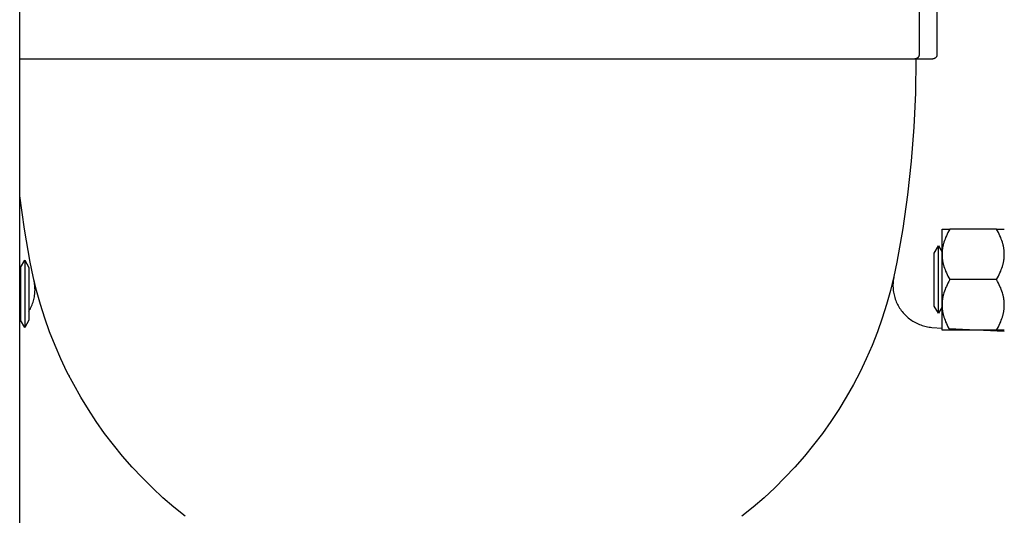
# Model space of a CAD drawing. Units: millimetres. Extents: x -1691 to 3976, y -17 to 5800.
# Drawn here: x -1062 to -828, y 2200 to 2318 of the extents above; entities that cross this region are included whole.
import ezdxf

# ---------------------------------------------------------------- set-up
doc = ezdxf.new("R2010")
doc.units = ezdxf.units.MM
doc.layers.add('Make2D$Visible$Curves$3', color=7, linetype='Continuous', true_color=0x000000)
doc.layers.add('Make2D$Visible$Curves$3DCPCOLOR253', color=7, linetype='Continuous', true_color=0xadadad)

msp = doc.modelspace()

# ---------------------------------------------------------------- linework, layer by layer
at = {"layer": 'Make2D$Visible$Curves$3', "color": 9, "true_color": 0xbbbbbb}
for points in [[(-847.97, 2332.91), (-847.97, 2309.91)], [(-843.72, 2332.91), (-843.72, 2309.91)], [(-847.97, 2309.91), (-847.97, 2309.87), (-847.97, 2309.84), (-847.97, 2309.81), (-847.98, 2309.77), (-847.98, 2309.74), (-847.99, 2309.7), (-848, 2309.67), (-848.01, 2309.63), (-848.02, 2309.6), (-848.03, 2309.57), (-848.04, 2309.54), (-848.05, 2309.5), (-848.07, 2309.47), (-848.08, 2309.44), (-848.1, 2309.41), (-848.12, 2309.38), (-848.14, 2309.35), (-848.16, 2309.32), (-848.18, 2309.29), (-848.2, 2309.27), (-848.22, 2309.24), (-848.25, 2309.22), (-848.27, 2309.19), (-848.3, 2309.17), (-848.32, 2309.14), (-848.35, 2309.12), (-848.38, 2309.1), (-848.41, 2309.08), (-848.43, 2309.06), (-848.46, 2309.04), (-848.5, 2309.03), (-848.53, 2309.01), (-848.56, 2309), (-848.59, 2308.98), (-848.62, 2308.97), (-848.66, 2308.96), (-848.69, 2308.95), (-848.72, 2308.94), (-848.76, 2308.93), (-848.79, 2308.93), (-848.82, 2308.92), (-848.86, 2308.92), (-848.89, 2308.91), (-848.93, 2308.91), (-848.96, 2308.91)], [(-843.72, 2309.91), (-843.72, 2309.88), (-843.72, 2309.84), (-843.73, 2309.81), (-843.73, 2309.77), (-843.74, 2309.74), (-843.74, 2309.71), (-843.75, 2309.67), (-843.76, 2309.64), (-843.77, 2309.61), (-843.78, 2309.57), (-843.79, 2309.54), (-843.8, 2309.51), (-843.82, 2309.48), (-843.83, 2309.45), (-843.85, 2309.42), (-843.87, 2309.39), (-843.89, 2309.36), (-843.9, 2309.33), (-843.92, 2309.31), (-843.95, 2309.28), (-843.97, 2309.25), (-843.99, 2309.23), (-844.01, 2309.2), (-844.04, 2309.18), (-844.06, 2309.16), (-844.09, 2309.13), (-844.12, 2309.11), (-844.14, 2309.09), (-844.17, 2309.07), (-844.2, 2309.06), (-844.23, 2309.04), (-844.26, 2309.02), (-844.29, 2309.01), (-844.32, 2308.99), (-844.35, 2308.98), (-844.39, 2308.97), (-844.42, 2308.96), (-844.45, 2308.95), (-844.48, 2308.94), (-844.52, 2308.93), (-844.55, 2308.92), (-844.59, 2308.92), (-844.62, 2308.92), (-844.65, 2308.91), (-844.69, 2308.91), (-844.72, 2308.91)], [(-1061.68, 2308.91), (-1059.82, 2308.91)], [(-1059.82, 2308.91), (-852.62, 2308.91)], [(-848.72, 2308.91), (-848.85, 2300.81), (-849.23, 2292.72), (-849.86, 2284.64), (-850.74, 2276.59), (-851.87, 2268.57), (-853.25, 2260.58)], [(-852.62, 2308.91), (-848.96, 2308.91)], [(-848.96, 2308.91), (-844.72, 2308.91)], [(-1059.19, 2260.58), (-1060.56, 2268.47), (-1061.68, 2276.39)], [(-1022.35, 2200.25), (-1025.03, 2202.41), (-1027.63, 2204.66), (-1030.15, 2207), (-1032.6, 2209.42), (-1034.95, 2211.93), (-1037.22, 2214.52), (-1039.4, 2217.18), (-1041.49, 2219.92), (-1043.48, 2222.72), (-1045.37, 2225.59), (-1047.16, 2228.53), (-1048.85, 2231.53), (-1050.44, 2234.58), (-1051.92, 2237.68), (-1053.29, 2240.84), (-1054.56, 2244.04), (-1055.71, 2247.28), (-1056.75, 2250.56), (-1057.68, 2253.87), (-1058.49, 2257.22), (-1059.19, 2260.58)], [(-853.25, 2260.58), (-853.95, 2257.22), (-854.76, 2253.87), (-855.69, 2250.56), (-856.73, 2247.28), (-857.88, 2244.04), (-859.15, 2240.84), (-860.52, 2237.68), (-862, 2234.58), (-863.59, 2231.53), (-865.28, 2228.53), (-867.07, 2225.59), (-868.97, 2222.72), (-870.96, 2219.92), (-873.04, 2217.18), (-875.22, 2214.52), (-877.49, 2211.93), (-879.85, 2209.42), (-882.29, 2207), (-884.81, 2204.66), (-887.42, 2202.41), (-890.09, 2200.25)], [(-1059.47, 2248.96), (-1059.31, 2249.25), (-1059.15, 2249.54), (-1059, 2249.84), (-1058.86, 2250.15), (-1058.73, 2250.46), (-1058.62, 2250.78), (-1058.51, 2251.09), (-1058.41, 2251.41), (-1058.33, 2251.74), (-1058.25, 2252.07), (-1058.19, 2252.4), (-1058.14, 2252.73), (-1058.1, 2253.06), (-1058.07, 2253.39), (-1058.05, 2253.73), (-1058.04, 2254.06), (-1058.05, 2254.4), (-1058.06, 2254.73), (-1058.09, 2255.07), (-1058.13, 2255.4), (-1058.17, 2255.73), (-1058.23, 2256.06), (-1058.3, 2256.39)], [(-853.94, 2257.28), (-854, 2256.94), (-854.06, 2256.6), (-854.11, 2256.26), (-854.14, 2255.92), (-854.17, 2255.58), (-854.18, 2255.24), (-854.18, 2254.89), (-854.16, 2254.55), (-854.14, 2254.21), (-854.1, 2253.86), (-854.05, 2253.52), (-853.99, 2253.19), (-853.92, 2252.85), (-853.84, 2252.52), (-853.75, 2252.19), (-853.64, 2251.86), (-853.52, 2251.54), (-853.4, 2251.22), (-853.26, 2250.9), (-853.11, 2250.59), (-852.95, 2250.29), (-852.78, 2249.99), (-852.6, 2249.7), (-852.41, 2249.41), (-852.21, 2249.13), (-852, 2248.86), (-851.78, 2248.6), (-851.55, 2248.34), (-851.32, 2248.09), (-851.07, 2247.85), (-850.82, 2247.61), (-850.56, 2247.39), (-850.29, 2247.18), (-850.02, 2246.97), (-849.73, 2246.78), (-849.44, 2246.59), (-849.15, 2246.41), (-848.85, 2246.25), (-848.54, 2246.09), (-848.23, 2245.95), (-847.91, 2245.81), (-847.59, 2245.69), (-847.27, 2245.58), (-846.94, 2245.48), (-846.61, 2245.39), (-846.27, 2245.31), (-845.94, 2245.25), (-845.6, 2245.19), (-845.26, 2245.15), (-844.91, 2245.12)], [(-1061.68, 2246.4), (-1061.53, 2246.53), (-1061.38, 2246.66)], [(-844.91, 2245.12), (-842.53, 2244.95)], [(-840.88, 2244.84), (-827.73, 2244.23)], [(-1050.03, 2233.77), (-1049.95, 2233.61)]]:
    msp.add_lwpolyline(points, dxfattribs=at)
at = {"layer": 'Make2D$Visible$Curves$3DCPCOLOR253'}
msp.add_lwpolyline([(-1061.68, 2128.91), (-1061.68, 3298.91)], dxfattribs=at)
at = {"layer": 'Make2D$Visible$Curves$3DCPCOLOR253', "color": 0}
for points in [[(-840.67, 2268.46), (-840.9, 2268.05), (-841.12, 2267.65), (-841.31, 2267.25), (-841.5, 2266.86), (-841.66, 2266.48), (-841.81, 2266.1), (-841.95, 2265.72), (-842.07, 2265.35), (-842.18, 2264.99), (-842.23, 2264.8), (-842.27, 2264.62), (-842.31, 2264.44), (-842.35, 2264.26), (-842.38, 2264.08), (-842.41, 2263.9), (-842.44, 2263.72), (-842.46, 2263.54), (-842.48, 2263.36), (-842.5, 2263.18), (-842.51, 2263), (-842.52, 2262.82), (-842.52, 2262.64), (-842.53, 2262.46)], [(-842.53, 2262.46), (-842.53, 2268.46)], [(-842.53, 2268.46), (-840.67, 2268.46)], [(-829.58, 2268.46), (-840.67, 2268.46)], [(-827.73, 2262.46), (-827.73, 2262.64), (-827.73, 2262.82), (-827.74, 2263), (-827.75, 2263.18), (-827.77, 2263.36), (-827.79, 2263.54), (-827.81, 2263.72), (-827.84, 2263.9), (-827.87, 2264.08), (-827.9, 2264.26), (-827.94, 2264.44), (-827.98, 2264.62), (-828.03, 2264.8), (-828.07, 2264.99), (-828.18, 2265.35), (-828.3, 2265.72), (-828.44, 2266.1), (-828.59, 2266.48), (-828.76, 2266.86), (-828.94, 2267.25), (-829.14, 2267.65), (-829.35, 2268.05), (-829.58, 2268.46)], [(-829.58, 2268.46), (-827.73, 2268.46)], [(-844.4, 2262.73), (-843.4, 2264.46)], [(-844.4, 2256.46), (-844.4, 2262.73)], [(-843.4, 2264.46), (-842.53, 2262.95)], [(-843.4, 2256.46), (-843.4, 2264.46)], [(-842.53, 2262.46), (-842.52, 2262.28), (-842.52, 2262.1), (-842.51, 2261.92), (-842.5, 2261.74), (-842.48, 2261.56), (-842.46, 2261.38), (-842.44, 2261.2), (-842.41, 2261.02), (-842.38, 2260.84), (-842.35, 2260.66), (-842.31, 2260.48), (-842.27, 2260.3), (-842.23, 2260.12), (-842.18, 2259.94), (-842.07, 2259.57), (-841.95, 2259.2), (-841.81, 2258.83), (-841.66, 2258.45), (-841.5, 2258.07), (-841.31, 2257.68), (-841.12, 2257.28), (-840.9, 2256.88), (-840.67, 2256.46)], [(-842.53, 2256.46), (-842.53, 2262.46)], [(-829.58, 2256.46), (-829.35, 2256.88), (-829.14, 2257.28), (-828.94, 2257.68), (-828.76, 2258.07), (-828.59, 2258.45), (-828.44, 2258.83), (-828.3, 2259.2), (-828.18, 2259.57), (-828.07, 2259.94), (-828.03, 2260.12), (-827.98, 2260.3), (-827.94, 2260.48), (-827.9, 2260.66), (-827.87, 2260.84), (-827.84, 2261.02), (-827.81, 2261.2), (-827.79, 2261.38), (-827.77, 2261.56), (-827.75, 2261.74), (-827.74, 2261.92), (-827.73, 2262.1), (-827.73, 2262.28), (-827.73, 2262.46)], [(-1061.47, 2259.36), (-1060.47, 2261.09)], [(-1060.47, 2261.09), (-1060.47, 2253.09)], [(-1060.47, 2261.09), (-1059.47, 2259.36)], [(-1061.47, 2259.36), (-1061.47, 2253.09)], [(-1059.47, 2259.36), (-1059.47, 2253.09)], [(-844.4, 2250.19), (-844.4, 2256.46)], [(-843.4, 2248.46), (-843.4, 2256.46)], [(-840.67, 2256.46), (-840.9, 2256.05), (-841.12, 2255.65), (-841.31, 2255.25), (-841.5, 2254.86), (-841.66, 2254.48), (-841.81, 2254.1), (-841.95, 2253.72), (-842.07, 2253.35), (-842.18, 2252.99), (-842.23, 2252.8), (-842.27, 2252.62), (-842.31, 2252.44), (-842.35, 2252.26), (-842.38, 2252.08), (-842.41, 2251.9), (-842.44, 2251.72), (-842.46, 2251.54), (-842.48, 2251.36), (-842.5, 2251.18), (-842.51, 2251), (-842.52, 2250.82), (-842.52, 2250.64), (-842.53, 2250.46)], [(-842.53, 2250.46), (-842.53, 2256.46)], [(-829.58, 2256.46), (-840.67, 2256.46)], [(-827.73, 2250.46), (-827.73, 2250.64), (-827.73, 2250.82), (-827.74, 2251), (-827.75, 2251.18), (-827.77, 2251.36), (-827.79, 2251.54), (-827.81, 2251.72), (-827.84, 2251.9), (-827.87, 2252.08), (-827.9, 2252.26), (-827.94, 2252.44), (-827.98, 2252.62), (-828.03, 2252.8), (-828.07, 2252.99), (-828.18, 2253.35), (-828.3, 2253.72), (-828.44, 2254.1), (-828.59, 2254.48), (-828.76, 2254.86), (-828.94, 2255.25), (-829.14, 2255.65), (-829.35, 2256.05), (-829.58, 2256.46)], [(-1061.47, 2253.09), (-1061.68, 2253.09)], [(-1061.47, 2253.09), (-1061.47, 2246.82)], [(-1060.47, 2253.09), (-1060.47, 2245.09)], [(-1059.47, 2253.09), (-1059.47, 2246.82)], [(-843.4, 2248.46), (-844.4, 2250.19)], [(-842.53, 2249.98), (-843.4, 2248.46)], [(-842.53, 2250.46), (-842.52, 2250.28), (-842.52, 2250.1), (-842.51, 2249.92), (-842.5, 2249.74), (-842.48, 2249.56), (-842.46, 2249.38), (-842.44, 2249.2), (-842.41, 2249.02), (-842.38, 2248.84), (-842.35, 2248.66), (-842.31, 2248.48), (-842.27, 2248.3), (-842.23, 2248.12), (-842.18, 2247.94), (-842.07, 2247.57), (-841.95, 2247.2), (-841.81, 2246.83), (-841.66, 2246.45), (-841.5, 2246.07), (-841.31, 2245.68), (-841.12, 2245.28), (-840.9, 2244.88), (-840.67, 2244.46)], [(-842.53, 2244.46), (-842.53, 2250.46)], [(-829.58, 2244.46), (-829.35, 2244.88), (-829.14, 2245.28), (-828.94, 2245.68), (-828.76, 2246.07), (-828.59, 2246.45), (-828.44, 2246.83), (-828.3, 2247.2), (-828.18, 2247.57), (-828.07, 2247.94), (-828.03, 2248.12), (-827.98, 2248.3), (-827.94, 2248.48), (-827.9, 2248.66), (-827.87, 2248.84), (-827.84, 2249.02), (-827.81, 2249.2), (-827.79, 2249.38), (-827.77, 2249.56), (-827.75, 2249.74), (-827.74, 2249.92), (-827.73, 2250.1), (-827.73, 2250.28), (-827.73, 2250.46)], [(-1061.47, 2246.82), (-1061.68, 2246.46)], [(-1060.47, 2245.09), (-1061.47, 2246.82)], [(-1059.47, 2246.82), (-1060.47, 2245.09)], [(-840.67, 2244.46), (-842.53, 2244.46)], [(-829.58, 2244.46), (-840.67, 2244.46)], [(-827.73, 2244.46), (-829.58, 2244.46)]]:
    msp.add_lwpolyline(points, dxfattribs=at)

doc.saveas('drawing.dxf')
